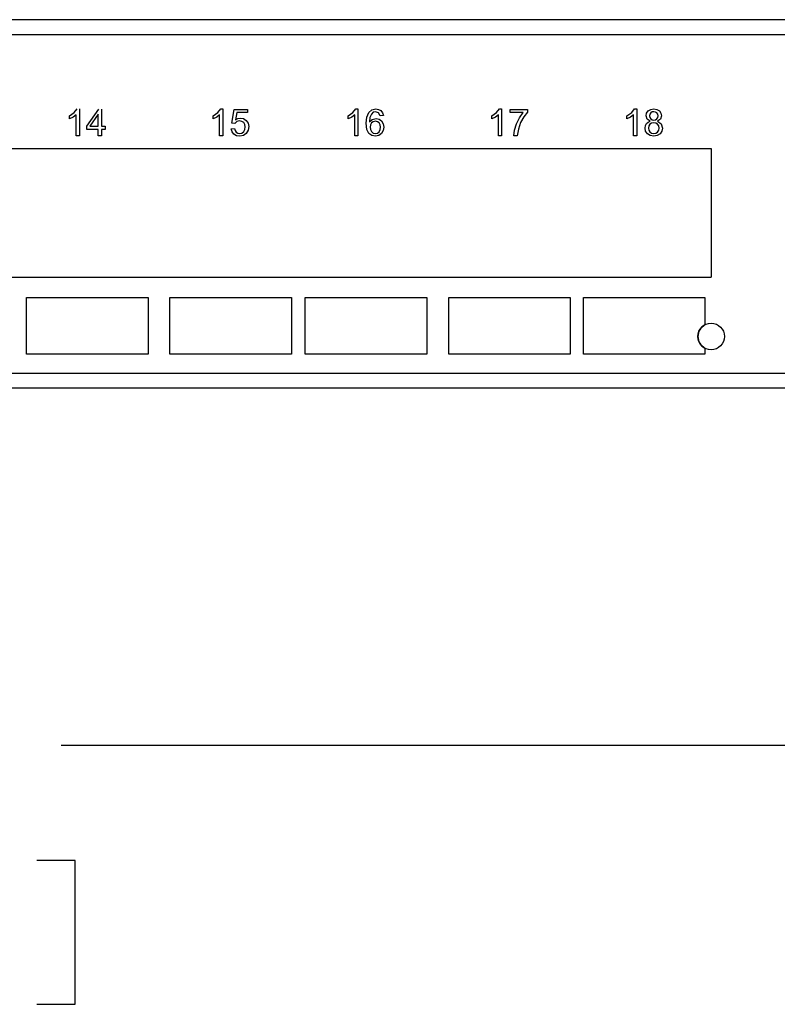
# Paper-space layout 'Layout1' of a CAD drawing. Extents: x 0 to 11, y 0 to 8.5.
# Drawn here: x 4.3 to 5.2, y 3 to 4.2 of the extents above; entities that cross this region are included whole.
import ezdxf

# ---------------------------------------------------------------- set-up
doc = ezdxf.new("R2010")
doc.units = 0
doc.header["$MEASUREMENT"] = 0
doc.layers.add('1', color=7, linetype='Continuous')

psp = doc.layouts.get("Layout1")

# ---------------------------------------------------------------- linework, layer by layer
at = {"layer": '1', "color": 161, "linetype": 'Continuous'}
for p, q in [((6.2752, 4.2043), (1.8702, 4.2043)), ((1.8702, 4.1868), (6.2752, 4.1868)), ((4.1302, 4.0531), (5.1002, 4.0531)), ((5.1002, 4.0531), (5.1002, 3.9018)), ((4.1302, 3.9018), (5.1002, 3.9018)), ((1.8702, 3.7893), (6.2752, 3.7893)), ((1.8702, 3.7718), (6.2752, 3.7718))]:
    psp.add_line(p, q, dxfattribs=at)
at = {"layer": '1', "color": 63, "linetype": 'Continuous'}
for p, q in [((4.3463, 4.0916), (4.3518, 4.0952)), ((4.3518, 4.0952), (4.3553, 4.0995)), ((4.3578, 4.0995), (4.3578, 4.0681)), ((4.3664, 4.0791), (4.3806, 4.0993)), ((4.3798, 4.0932), (4.3701, 4.0791)), ((4.3799, 4.0932), (4.3798, 4.0932)), ((4.3799, 4.0791), (4.3799, 4.0932)), ((4.3837, 4.0993), (4.3837, 4.0791)), ((4.5149, 4.0916), (4.5204, 4.0952)), ((4.5204, 4.0952), (4.5239, 4.0995)), ((4.5239, 4.0995), (4.5264, 4.0995)), ((4.5264, 4.0995), (4.5264, 4.0681)), ((4.5368, 4.0828), (4.5399, 4.0989)), ((4.5399, 4.0989), (4.5554, 4.0989)), ((4.5429, 4.0952), (4.5412, 4.0868)), ((4.5554, 4.0952), (4.5429, 4.0952)), ((4.5554, 4.0989), (4.5554, 4.0952)), ((4.6737, 4.0916), (4.6792, 4.0952)), ((4.6792, 4.0952), (4.6827, 4.0995)), ((4.6827, 4.0995), (4.6852, 4.0995)), ((4.6852, 4.0995), (4.6852, 4.0681)), ((4.6957, 4.09), (4.6978, 4.0953)), ((4.6978, 4.0953), (4.7013, 4.0984)), ((4.7009, 4.0934), (4.6993, 4.0896)), ((4.7032, 4.0956), (4.7009, 4.0934)), ((4.7013, 4.0984), (4.7061, 4.0995)), ((4.7059, 4.0963), (4.7032, 4.0956)), ((4.7093, 4.0951), (4.7059, 4.0963)), ((4.7061, 4.0995), (4.7094, 4.099)), ((4.7112, 4.0913), (4.7093, 4.0951)), ((4.7094, 4.099), (4.7121, 4.0975)), ((4.7121, 4.0975), (4.714, 4.0951)), ((4.714, 4.0951), (4.715, 4.0917)), ((4.8425, 4.0916), (4.8481, 4.0952)), ((4.8481, 4.0952), (4.8515, 4.0995)), ((4.8515, 4.0995), (4.854, 4.0995)), ((4.854, 4.0995), (4.854, 4.0681)), ((4.864, 4.0952), (4.864, 4.0989)), ((4.864, 4.0989), (4.8842, 4.0989)), ((4.8793, 4.0952), (4.864, 4.0952)), ((4.875, 4.0892), (4.8793, 4.0952)), ((4.8842, 4.0959), (4.88, 4.0903)), ((4.8842, 4.0989), (4.8842, 4.0959)), ((5.0012, 4.0916), (5.0068, 4.0952)), ((5.0068, 4.0952), (5.0102, 4.0995)), ((5.0102, 4.0995), (5.0127, 4.0995)), ((5.0127, 4.0995), (5.0127, 4.0681)), ((5.0237, 4.0914), (5.0243, 4.0946)), ((5.0243, 4.0946), (5.0262, 4.0972)), ((5.0262, 4.0972), (5.0291, 4.0989)), ((5.028, 4.0933), (5.0277, 4.0915)), ((5.0291, 4.0949), (5.028, 4.0933)), ((5.0291, 4.0989), (5.0327, 4.0995)), ((5.0307, 4.096), (5.0291, 4.0949)), ((5.0327, 4.0963), (5.0307, 4.096)), ((5.0327, 4.0995), (5.0364, 4.0989)), ((5.0347, 4.0959), (5.0327, 4.0963)), ((5.0364, 4.0949), (5.0347, 4.0959)), ((5.0364, 4.0989), (5.0393, 4.0971)), ((5.0375, 4.0932), (5.0364, 4.0949)), ((5.0378, 4.0913), (5.0375, 4.0932)), ((5.0393, 4.0971), (5.0411, 4.0944)), ((5.0411, 4.0944), (5.0418, 4.0913)), ((4.3463, 4.0879), (4.3463, 4.0916)), ((4.3506, 4.09), (4.3463, 4.0879)), ((4.354, 4.0925), (4.3506, 4.09)), ((4.354, 4.0681), (4.354, 4.0925)), ((4.5149, 4.0879), (4.5149, 4.0916)), ((4.5192, 4.09), (4.5149, 4.0879)), ((4.5226, 4.0925), (4.5192, 4.09)), ((4.5226, 4.0681), (4.5226, 4.0925)), ((4.5404, 4.0824), (4.5368, 4.0828)), ((4.5428, 4.0846), (4.5404, 4.0824)), ((4.5412, 4.0868), (4.5441, 4.0883)), ((4.5461, 4.0854), (4.5428, 4.0846)), ((4.5441, 4.0883), (4.5472, 4.0888)), ((4.5488, 4.0849), (4.5461, 4.0854)), ((4.5472, 4.0888), (4.5508, 4.0881)), ((4.5509, 4.0835), (4.5488, 4.0849)), ((4.5508, 4.0881), (4.554, 4.086)), ((4.5523, 4.0813), (4.5509, 4.0835)), ((4.554, 4.086), (4.5561, 4.0828)), ((4.5561, 4.0828), (4.5569, 4.0787)), ((4.6737, 4.0879), (4.6737, 4.0916)), ((4.678, 4.09), (4.6737, 4.0879)), ((4.6814, 4.0925), (4.678, 4.09)), ((4.6814, 4.0681), (4.6814, 4.0925)), ((4.6949, 4.0827), (4.6957, 4.09)), ((4.6957, 4.0755), (4.6949, 4.0827)), ((4.6993, 4.0896), (4.6987, 4.0842)), ((4.6987, 4.0842), (4.6988, 4.0842)), ((4.6988, 4.0842), (4.702, 4.0873)), ((4.7012, 4.0831), (4.6998, 4.0809)), ((4.7032, 4.0845), (4.7012, 4.0831)), ((4.702, 4.0873), (4.7064, 4.0883)), ((4.7056, 4.085), (4.7032, 4.0845)), ((4.7081, 4.0845), (4.7056, 4.085)), ((4.7064, 4.0883), (4.7099, 4.0876)), ((4.71, 4.083), (4.7081, 4.0845)), ((4.7099, 4.0876), (4.7129, 4.0855)), ((4.7112, 4.0807), (4.71, 4.083)), ((4.715, 4.0917), (4.7112, 4.0913)), ((4.7129, 4.0855), (4.7149, 4.0822)), ((4.7149, 4.0822), (4.7156, 4.0782)), ((4.8425, 4.0879), (4.8425, 4.0916)), ((4.8468, 4.09), (4.8425, 4.0879)), ((4.8502, 4.0925), (4.8468, 4.09)), ((4.8502, 4.0681), (4.8502, 4.0925)), ((4.8692, 4.0747), (4.8715, 4.0821)), ((4.8715, 4.0821), (4.875, 4.0892)), ((4.8763, 4.0834), (4.8736, 4.0759)), ((4.88, 4.0903), (4.8763, 4.0834)), ((5.0012, 4.0879), (5.0012, 4.0916)), ((5.0055, 4.09), (5.0012, 4.0879)), ((5.0089, 4.0925), (5.0055, 4.09)), ((5.0089, 4.0681), (5.0089, 4.0925)), ((5.0229, 4.0799), (5.0241, 4.0823)), ((5.0249, 4.0874), (5.0237, 4.0914)), ((5.0241, 4.0823), (5.026, 4.0841)), ((5.0284, 4.0851), (5.0249, 4.0874)), ((5.026, 4.0841), (5.0284, 4.085)), ((5.0277, 4.0915), (5.028, 4.0894)), ((5.028, 4.0894), (5.0291, 4.0878)), ((5.0301, 4.0829), (5.0281, 4.0815)), ((5.0284, 4.085), (5.0284, 4.0851)), ((5.0291, 4.0878), (5.0308, 4.0868)), ((5.0327, 4.0833), (5.0301, 4.0829)), ((5.0308, 4.0868), (5.0328, 4.0865)), ((5.0352, 4.0829), (5.0327, 4.0833)), ((5.0328, 4.0865), (5.0347, 4.0868)), ((5.0347, 4.0868), (5.0364, 4.0879)), ((5.0372, 4.0816), (5.0352, 4.0829)), ((5.0364, 4.0879), (5.0375, 4.0894)), ((5.0406, 4.0874), (5.0372, 4.0851)), ((5.0372, 4.0851), (5.0372, 4.085)), ((5.0372, 4.085), (5.0416, 4.082)), ((5.0375, 4.0894), (5.0378, 4.0913)), ((5.0418, 4.0913), (5.0406, 4.0874)), ((5.0416, 4.082), (5.043, 4.077)), ((4.3664, 4.0755), (4.3664, 4.0791)), ((4.3799, 4.0755), (4.3664, 4.0755)), ((4.3701, 4.0791), (4.3799, 4.0791)), ((4.3799, 4.0681), (4.3799, 4.0755)), ((4.3837, 4.0791), (4.388, 4.0791)), ((4.3837, 4.0755), (4.3837, 4.0681)), ((4.388, 4.0755), (4.3837, 4.0755)), ((4.388, 4.0791), (4.388, 4.0755)), ((4.5361, 4.0763), (4.5402, 4.0766)), ((4.5372, 4.0725), (4.5361, 4.0763)), ((4.5394, 4.0697), (4.5372, 4.0725)), ((4.5402, 4.0766), (4.5409, 4.074)), ((4.5409, 4.074), (4.5422, 4.0721)), ((4.5422, 4.0721), (4.544, 4.071)), ((4.544, 4.071), (4.5462, 4.0707)), ((4.5462, 4.0707), (4.5488, 4.0712)), ((4.5488, 4.0712), (4.5509, 4.0729)), ((4.5539, 4.0708), (4.5505, 4.0683)), ((4.5509, 4.0729), (4.5523, 4.0754)), ((4.5527, 4.0783), (4.5523, 4.0813)), ((4.5523, 4.0754), (4.5527, 4.0783)), ((4.5561, 4.0744), (4.5539, 4.0708)), ((4.5569, 4.0787), (4.5561, 4.0744)), ((4.6981, 4.0708), (4.6957, 4.0755)), ((4.7016, 4.0684), (4.6981, 4.0708)), ((4.6998, 4.0809), (4.6994, 4.0782)), ((4.6994, 4.0782), (4.6998, 4.0753)), ((4.6998, 4.0753), (4.7012, 4.0729)), ((4.7012, 4.0729), (4.7032, 4.0712)), ((4.7032, 4.0712), (4.7057, 4.0707)), ((4.7057, 4.0707), (4.7081, 4.0712)), ((4.7081, 4.0712), (4.71, 4.0728)), ((4.7129, 4.0706), (4.7098, 4.0683)), ((4.71, 4.0728), (4.7112, 4.0752)), ((4.7116, 4.078), (4.7112, 4.0807)), ((4.7112, 4.0752), (4.7116, 4.078)), ((4.7149, 4.0741), (4.7129, 4.0706)), ((4.7156, 4.0782), (4.7149, 4.0741)), ((4.8684, 4.0681), (4.8692, 4.0747)), ((4.8736, 4.0759), (4.8723, 4.0681)), ((5.0225, 4.0771), (5.0229, 4.0799)), ((5.0232, 4.0733), (5.0225, 4.0771)), ((5.0253, 4.0703), (5.0232, 4.0733)), ((5.0286, 4.0682), (5.0253, 4.0703)), ((5.0268, 4.0795), (5.0264, 4.0771)), ((5.0264, 4.0771), (5.0268, 4.0746)), ((5.0281, 4.0815), (5.0268, 4.0795)), ((5.0268, 4.0746), (5.0282, 4.0725)), ((5.0282, 4.0725), (5.0302, 4.0711)), ((5.0302, 4.0711), (5.0328, 4.0707)), ((5.0328, 4.0707), (5.0352, 4.0711)), ((5.0352, 4.0711), (5.0373, 4.0724)), ((5.0402, 4.0702), (5.0369, 4.0682)), ((5.0386, 4.0795), (5.0372, 4.0816)), ((5.0373, 4.0724), (5.0386, 4.0744)), ((5.0391, 4.077), (5.0386, 4.0795)), ((5.0386, 4.0744), (5.0391, 4.077)), ((5.0423, 4.0733), (5.0402, 4.0702)), ((5.043, 4.077), (5.0423, 4.0733)), ((4.3578, 4.0681), (4.354, 4.0681)), ((4.3837, 4.0681), (4.3799, 4.0681)), ((4.5264, 4.0681), (4.5226, 4.0681)), ((4.5426, 4.0681), (4.5394, 4.0697)), ((4.5462, 4.0675), (4.5426, 4.0681)), ((4.5505, 4.0683), (4.5462, 4.0675)), ((4.6852, 4.0681), (4.6814, 4.0681)), ((4.7058, 4.0675), (4.7016, 4.0684)), ((4.7098, 4.0683), (4.7058, 4.0675)), ((4.854, 4.0681), (4.8502, 4.0681)), ((4.8723, 4.0681), (4.8684, 4.0681)), ((5.0127, 4.0681), (5.0089, 4.0681)), ((5.0328, 4.0675), (5.0286, 4.0682)), ((5.0369, 4.0682), (5.0328, 4.0675))]:
    psp.add_line(p, q, dxfattribs=at)
at = {"layer": '1', "color": 2, "linetype": 'Continuous'}
for p, q in [((4.2958, 3.8781), (4.3757, 3.8781)), ((4.2958, 3.8489), (4.2958, 3.8781)), ((4.3757, 3.8781), (4.4385, 3.8781)), ((4.4385, 3.8781), (4.4385, 3.8409)), ((4.4641, 3.8781), (4.5441, 3.8781)), ((4.4641, 3.8489), (4.4641, 3.8781)), ((4.5441, 3.8781), (4.6069, 3.8781)), ((4.6069, 3.8781), (4.6069, 3.8409)), ((4.6231, 3.8781), (4.7031, 3.8781)), ((4.6231, 3.8489), (4.6231, 3.8781)), ((4.7031, 3.8781), (4.7659, 3.8781)), ((4.7659, 3.8781), (4.7659, 3.8409)), ((4.7918, 3.8781), (4.8717, 3.8781)), ((4.7918, 3.8489), (4.7918, 3.8781)), ((4.8717, 3.8781), (4.9345, 3.8781)), ((4.9345, 3.8781), (4.9345, 3.8409)), ((4.9501, 3.8489), (4.9501, 3.8781)), ((4.9501, 3.8781), (5.03, 3.8781)), ((5.03, 3.8781), (5.0928, 3.8781)), ((5.0928, 3.8781), (5.0928, 3.8602)), ((5.0928, 3.8602), (5.0928, 3.8461)), ((4.2958, 3.8117), (4.2958, 3.8489)), ((4.4385, 3.8409), (4.4385, 3.8117)), ((4.4641, 3.8117), (4.4641, 3.8489)), ((4.6069, 3.8409), (4.6069, 3.8117)), ((4.6231, 3.8117), (4.6231, 3.8489)), ((4.7659, 3.8409), (4.7659, 3.8117)), ((4.7918, 3.8117), (4.7918, 3.8489)), ((4.9345, 3.8409), (4.9345, 3.8117)), ((4.9501, 3.8117), (4.9501, 3.8489)), ((5.0928, 3.8186), (5.0928, 3.8147)), ((4.3586, 3.8117), (4.2958, 3.8117)), ((4.4385, 3.8117), (4.3586, 3.8117)), ((4.5269, 3.8117), (4.4641, 3.8117)), ((4.6069, 3.8117), (4.5269, 3.8117)), ((4.6859, 3.8117), (4.6231, 3.8117)), ((4.7659, 3.8117), (4.6859, 3.8117)), ((4.8546, 3.8117), (4.7918, 3.8117)), ((4.9345, 3.8117), (4.8546, 3.8117)), ((5.0129, 3.8117), (4.9501, 3.8117)), ((5.0928, 3.8117), (5.0129, 3.8117)), ((5.0928, 3.8147), (5.0928, 3.8117)), ((4.3528, 3.2168), (4.3078, 3.2168)), ((4.3528, 3.0481), (4.3528, 3.2168)), ((4.3078, 3.0481), (4.3528, 3.0481))]:
    psp.add_line(p, q, dxfattribs=at)
at = {"layer": '1', "color": 153, "linetype": 'Continuous'}
psp.add_line((6.3477, 3.3518), (4.3365, 3.3518), dxfattribs=at)
at = {"layer": '1', "color": 161, "linetype": 'Continuous'}
psp.add_circle((5.1002, 3.8323), 0.0156, dxfattribs=at)
at = {"layer": '1', "color": 2, "linetype": 'Continuous'}
psp.add_arc((5.1002, 3.8323), 0.0156, 118.412, 241.588, dxfattribs=at)

doc.saveas('drawing.dxf')
